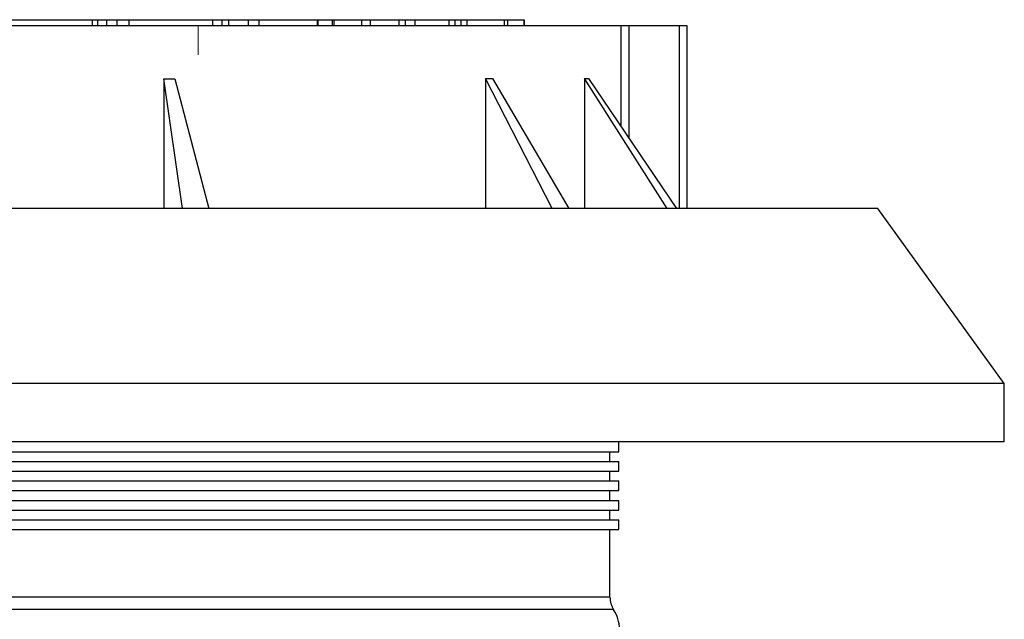
# Paper-space layout 'Views no-text' of a CAD drawing. Units: millimetres. Extents: x 13 to 403, y 66 to 284.
# Drawn here: x 216 to 236, y 145 to 157 of the extents above; entities that cross this region are included whole.
import ezdxf

# ---------------------------------------------------------------- set-up
doc = ezdxf.new("R2010")
doc.units = ezdxf.units.MM

psp = doc.layouts.new('Views no-text')

# ---------------------------------------------------------------- linework, layer by layer
at = {"color": 7, "linetype": 'Continuous', "lineweight": 25}
for p, q in [((215.485, 157.431), (217.428, 157.431)), ((217.428, 157.431), (217.428, 157.311)), ((217.428, 157.431), (217.537, 157.431)), ((217.537, 157.431), (217.537, 157.311)), ((217.537, 157.431), (217.723, 157.431)), ((217.723, 157.431), (217.723, 157.311)), ((217.723, 157.431), (217.93, 157.431)), ((217.93, 157.431), (217.93, 157.311)), ((217.93, 157.431), (218.177, 157.431)), ((218.177, 157.431), (218.177, 157.311)), ((218.177, 157.431), (219.898, 157.431)), ((219.898, 157.431), (219.898, 157.311)), ((219.9, 157.431), (220.09, 157.431)), ((220.09, 157.431), (220.09, 157.311)), ((220.09, 157.431), (220.228, 157.431)), ((220.229, 157.431), (220.229, 157.311)), ((220.229, 157.431), (220.629, 157.431)), ((220.629, 157.431), (220.629, 157.311)), ((220.629, 157.431), (220.85, 157.431)), ((220.85, 157.431), (220.85, 157.311)), ((220.85, 157.431), (222.046, 157.431)), ((222.046, 157.431), (222.046, 157.311)), ((222.05, 157.431), (222.061, 157.431)), ((222.059, 157.431), (222.359, 157.431)), ((222.061, 157.431), (222.061, 157.311)), ((222.359, 157.431), (222.359, 157.311)), ((222.359, 157.431), (222.389, 157.431)), ((222.389, 157.431), (222.389, 157.311)), ((222.389, 157.431), (222.955, 157.431)), ((222.955, 157.431), (222.955, 157.311)), ((222.955, 157.431), (223.136, 157.431)), ((223.136, 157.431), (223.136, 157.311)), ((223.136, 157.431), (223.724, 157.431)), ((223.724, 157.431), (223.724, 157.311)), ((223.724, 157.431), (223.858, 157.431)), ((223.858, 157.431), (223.858, 157.311)), ((223.858, 157.431), (224.057, 157.431)), ((224.057, 157.431), (224.057, 157.311)), ((224.057, 157.431), (224.75, 157.431)), ((224.75, 157.431), (224.75, 157.311)), ((224.75, 157.431), (224.878, 157.431)), ((224.878, 157.431), (224.878, 157.311)), ((224.878, 157.431), (224.997, 157.431)), ((224.997, 157.431), (224.997, 157.311)), ((224.997, 157.431), (225.119, 157.431)), ((225.119, 157.431), (225.119, 157.311)), ((225.119, 157.431), (225.892, 157.431)), ((225.892, 157.431), (225.892, 157.311)), ((225.892, 157.431), (225.958, 157.431)), ((225.958, 157.431), (225.958, 157.311)), ((225.958, 157.431), (226.302, 157.431)), ((226.302, 157.431), (226.302, 157.311)), ((226.302, 157.431), (226.303, 157.431)), ((226.303, 157.311), (226.303, 157.431)), ((202.122, 157.311), (228.288, 157.311)), ((228.288, 157.311), (228.447, 157.311)), ((228.288, 157.311), (228.288, 155.236)), ((228.447, 157.311), (229.483, 157.311)), ((228.447, 157.311), (228.447, 155.002)), ((229.483, 157.311), (229.643, 157.311)), ((229.483, 157.311), (229.483, 153.551)), ((229.643, 157.311), (229.643, 153.551)), ((218.898, 156.217), (218.898, 153.551)), ((219.283, 153.551), (218.898, 156.217)), ((219.121, 156.217), (219.821, 153.551)), ((225.503, 156.221), (225.503, 153.551)), ((226.872, 153.551), (225.503, 156.221)), ((225.647, 156.221), (227.219, 153.551)), ((227.539, 156.223), (227.539, 153.551)), ((229.238, 153.551), (227.539, 156.223)), ((227.619, 156.223), (229.431, 153.551)), ((233.563, 153.551), (215.163, 153.551)), ((236.163, 149.951), (233.563, 153.551)), ((236.163, 149.951), (215.163, 149.951)), ((236.163, 148.751), (236.163, 149.951)), ((236.163, 148.751), (215.163, 148.751)), ((228.244, 148.551), (228.244, 148.751)), ((215.163, 148.551), (228.244, 148.551)), ((228.063, 148.351), (228.063, 148.551)), ((215.163, 148.351), (228.244, 148.351)), ((228.244, 148.151), (228.244, 148.351)), ((215.163, 148.151), (228.244, 148.151)), ((228.063, 147.951), (228.063, 148.151)), ((215.163, 147.951), (228.244, 147.951)), ((228.244, 147.751), (228.244, 147.951)), ((215.163, 147.751), (228.244, 147.751)), ((228.063, 147.551), (228.063, 147.751)), ((215.163, 147.551), (228.244, 147.551)), ((228.244, 147.351), (228.244, 147.551)), ((215.163, 147.351), (228.244, 147.351)), ((228.063, 147.151), (228.063, 147.351)), ((215.163, 147.151), (228.244, 147.151)), ((228.244, 146.951), (228.244, 147.151)), ((215.163, 146.951), (228.244, 146.951)), ((228.063, 145.558), (228.063, 146.951)), ((228.063, 145.558), (203.798, 145.558)), ((228.138, 145.305), (203.702, 145.305))]:
    psp.add_line(p, q, dxfattribs=at)
at = {"color": 7, "linetype": 'Continuous', "lineweight": 18}
psp.add_line((219.605, 157.311), (219.605, 156.709), dxfattribs=at)
at = {"color": 7, "linetype": 'Continuous', "lineweight": 25}
for centre, radius, start, end in [((228.543, 145.562), 0.48, 180.4745, 212.4617), ((227.463, 144.875), 0.8, 2.2772, 32.4617)]:
    psp.add_arc(centre, radius, start, end, dxfattribs=at)
for points, knots in [([(218.898, 156.217), (218.936, 156.217), (219.01, 156.217), (219.084, 156.217), (219.121, 156.217)], [0, 0, 0, 0, 0.500599, 1, 1, 1, 1]), ([(225.503, 156.221), (225.527, 156.221), (225.576, 156.221), (225.623, 156.221), (225.647, 156.221)], [0, 0, 0, 0, 0.500801, 1, 1, 1, 1]), ([(227.539, 156.223), (227.553, 156.223), (227.58, 156.223), (227.606, 156.223), (227.619, 156.223)], [0, 0, 0, 0, 0.5007943, 1, 1, 1, 1])]:
    psp.add_open_spline(points, degree=3, knots=knots, dxfattribs=at)

doc.saveas('drawing.dxf')
